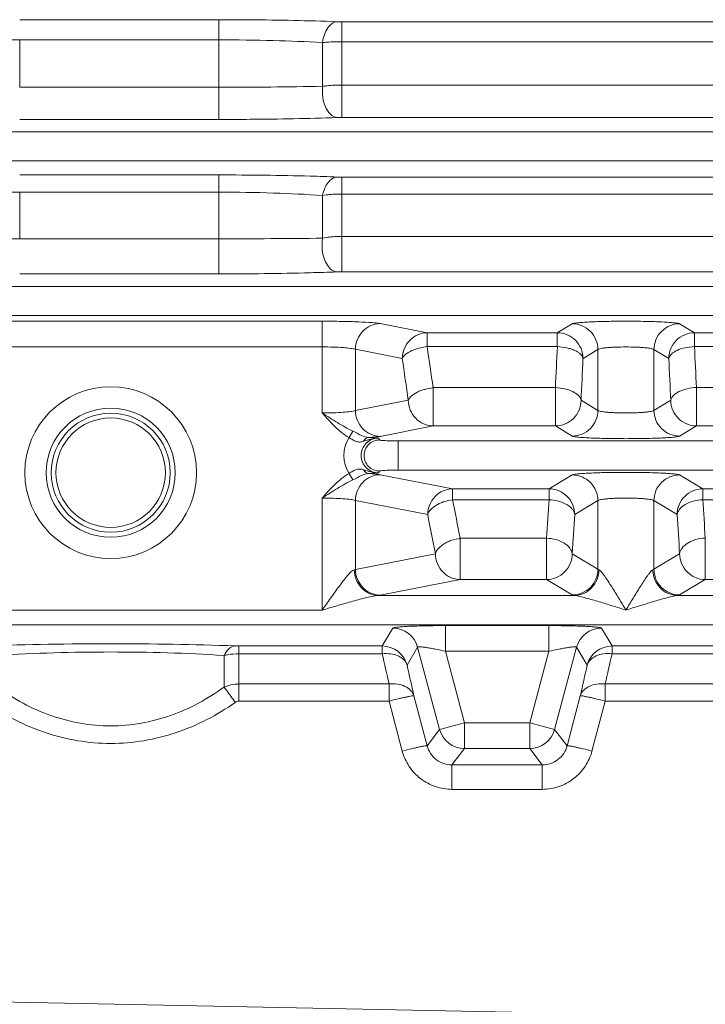
# Model space of a CAD drawing. Units: millimetres. Extents: x -265 to 3228, y 2257 to 4726.
# Drawn here: x 1114 to 1154, y 3520 to 3577 of the extents above; entities that cross this region are included whole.
import ezdxf

# ---------------------------------------------------------------- set-up
doc = ezdxf.new("R2010")
doc.units = ezdxf.units.MM
doc.layers.add('标注层', color=7, linetype='Continuous', lineweight=25)
doc.layers.add('粗实线', color=7, linetype='Continuous', lineweight=20)
doc.styles.get("Standard").update_dxf_attribs({"font": 'gbenor.shx', "bigfont": 'gbcbig.shx'})
doc.dimstyles.get("Standard").update_dxf_attribs({"dimscale": 10, "dimtxt": 2.5, "dimasz": 2, "dimexe": 1.5, "dimexo": 0.5, "dimtad": 1, "dimdsep": 46, "dimtxsty": 'Standard', "dimcen": 0.09, "dimadec": 0, "dimazin": 0, "dimtp": 0.01, "dimtm": 0.01, "dimtfac": 1, "dimtofl": 0, "dimtmove": 0, "dimatfit": 3, "dimfxl": 1, "dimtolj": 1, "dimlwd": 25, "dimlwe": 25, "dimarcsym": 0})

# ---------------------------------------------------------------- blocks, each defined once
blk = doc.blocks.new('*D25')
at = {"layer": 'Defpoints', "color": 0, "transparency": 16777216}
for p in [(890.64, 3573.067), (1247.77, 3429.795), (1247.77, 3346.906)]:
    blk.add_point(p, dxfattribs=at)
at = {"layer": '标注层', "color": 0, "lineweight": 25, "transparency": 16777216}
for p, q in [((890.64, 3568.067), (890.64, 3331.906)), ((1247.77, 3424.795), (1247.77, 3331.906)), ((910.64, 3346.906), (1227.77, 3346.906))]:
    blk.add_line(p, q, dxfattribs=at)
at = {"layer": '标注层', "color": 0, "transparency": 16777216}
for points in [[(910.64, 3350.239), (910.64, 3343.573), (890.64, 3346.906)], [(1227.77, 3350.239), (1227.77, 3343.573), (1247.77, 3346.906)]]:
    blk.add_solid(points, dxfattribs=at)
at = {"layer": '标注层', "color": 0, "transparency": 16777216, "insert": (1069.205, 3365.656), "char_height": 25, "attachment_point": 5}
blk.add_mtext('\\A1;357', dxfattribs=at)

msp = doc.modelspace()

# ---------------------------------------------------------------- linework, layer by layer
at = {"layer": '粗实线', "color": 7, "linetype": 'Continuous'}
for p, q in [((1114.23, 3577.194), (1125.83, 3577.194)), ((1125.83, 3576.02), (1125.83, 3577.194)), ((1132.708, 3577.079), (1132.989, 3577.075)), ((1132.99, 3573.388), (1132.989, 3577.075)), ((1132.989, 3577.075), (1216.07, 3577.075)), ((1114.231, 3576.02), (1114.23, 3573.262)), ((1114.231, 3576.02), (1125.828, 3576.02)), ((1125.828, 3576.02), (1125.829, 3573.262)), ((1132.989, 3575.912), (1216.07, 3575.912)), ((1131.866, 3573.317), (1131.866, 3575.859)), ((1114.23, 3573.262), (1125.829, 3573.262)), ((1125.83, 3571.387), (1125.83, 3573.262)), ((1132.989, 3571.504), (1132.989, 3573.388)), ((1132.99, 3573.388), (1216.07, 3573.388)), ((1114.23, 3571.387), (1125.83, 3571.387)), ((1132.708, 3571.5), (1132.989, 3571.504)), ((1132.989, 3571.504), (1216.07, 3571.504)), ((1100.261, 3570.669), (1248.799, 3570.669)), ((1100.261, 3568.972), (1248.799, 3568.972)), ((1125.83, 3568.155), (1114.23, 3568.155)), ((1125.83, 3568.155), (1125.83, 3567.152)), ((1132.989, 3568.03), (1132.708, 3568.035)), ((1132.989, 3568.03), (1132.989, 3562.515)), ((1216.07, 3568.03), (1132.989, 3568.03)), ((1114.23, 3567.152), (1114.231, 3564.439)), ((1125.829, 3567.152), (1114.23, 3567.152)), ((1125.829, 3567.152), (1125.828, 3564.439)), ((1131.866, 3564.472), (1131.866, 3566.96)), ((1216.07, 3567.044), (1132.989, 3567.044)), ((1216.07, 3564.574), (1132.989, 3564.574)), ((1125.828, 3564.439), (1114.231, 3564.439)), ((1125.83, 3564.439), (1125.83, 3562.394)), ((1125.83, 3562.394), (1114.23, 3562.394)), ((1132.989, 3562.515), (1132.708, 3562.511)), ((1216.07, 3562.515), (1132.989, 3562.515)), ((1248.726, 3561.669), (1100.334, 3561.669)), ((1248.726, 3559.972), (1100.334, 3559.972)), ((1107.214, 3559.639), (1131.845, 3559.639)), ((1131.845, 3554.299), (1131.845, 3559.639)), ((1135.226, 3559.503), (1137.957, 3558.969)), ((1146.405, 3559.489), (1145.536, 3558.969)), ((1153.523, 3558.969), (1152.655, 3559.489)), ((1137.957, 3558.969), (1145.536, 3558.969)), ((1137.957, 3558.969), (1137.957, 3558.159)), ((1145.536, 3558.159), (1145.536, 3558.969)), ((1153.523, 3558.969), (1193.536, 3558.969)), ((1153.523, 3558.969), (1153.523, 3558.159)), ((1137.957, 3558.159), (1145.536, 3558.159)), ((1153.523, 3558.159), (1193.536, 3558.159)), ((1107.214, 3558.141), (1131.845, 3558.141)), ((1133.777, 3558.005), (1136.508, 3557.471)), ((1133.777, 3554.435), (1133.777, 3558.005)), ((1147.899, 3557.991), (1147.031, 3557.471)), ((1147.899, 3554.449), (1147.899, 3557.991)), ((1152.029, 3557.471), (1151.16, 3557.991)), ((1151.16, 3554.449), (1151.16, 3557.991)), ((1145.421, 3555.774), (1138.309, 3555.774)), ((1138.309, 3555.774), (1138.309, 3553.54)), ((1145.422, 3553.54), (1145.422, 3555.774)), ((1193.421, 3555.774), (1153.638, 3555.774)), ((1153.638, 3555.774), (1153.638, 3553.54)), ((1136.86, 3555.038), (1133.777, 3554.435)), ((1146.916, 3555.038), (1147.899, 3554.449)), ((1151.16, 3554.449), (1152.143, 3555.038)), ((1133.407, 3552.864), (1133.632, 3553.236)), ((1138.309, 3553.54), (1135.226, 3552.937)), ((1145.422, 3553.54), (1138.309, 3553.54)), ((1145.422, 3553.54), (1146.405, 3552.951)), ((1152.655, 3552.951), (1153.638, 3553.54)), ((1193.422, 3553.54), (1153.638, 3553.54)), ((1135.186, 3552.725), (1135.119, 3552.826)), ((1212.782, 3552.669), (1136.277, 3552.669)), ((1136.277, 3552.669), (1136.277, 3550.972)), ((1133.407, 3550.777), (1133.632, 3550.405)), ((1135.186, 3550.917), (1135.119, 3550.815)), ((1135.226, 3550.704), (1139.436, 3549.881)), ((1212.782, 3550.972), (1136.277, 3550.972)), ((1146.405, 3550.69), (1145.054, 3549.881)), ((1154.006, 3549.881), (1152.655, 3550.69)), ((1139.436, 3549.881), (1145.054, 3549.881)), ((1139.436, 3549.881), (1139.436, 3549.248)), ((1145.054, 3549.248), (1145.054, 3549.881)), ((1154.006, 3549.881), (1193.054, 3549.881)), ((1154.006, 3549.881), (1154.006, 3549.248)), ((1131.845, 3542.821), (1131.845, 3549.342)), ((1133.777, 3549.206), (1137.987, 3548.383)), ((1133.777, 3545.187), (1133.777, 3549.206)), ((1139.436, 3549.248), (1145.054, 3549.248)), ((1147.899, 3549.192), (1146.548, 3548.383)), ((1147.899, 3545.201), (1147.899, 3549.192)), ((1152.511, 3548.383), (1151.16, 3549.192)), ((1151.16, 3545.201), (1151.16, 3549.192)), ((1154.006, 3549.248), (1193.054, 3549.248)), ((1144.907, 3547.007), (1139.885, 3547.007)), ((1139.885, 3547.007), (1139.885, 3544.6)), ((1144.907, 3544.6), (1144.907, 3547.007)), ((1154.152, 3547.007), (1154.152, 3544.6)), ((1138.436, 3546.098), (1133.777, 3545.187)), ((1146.401, 3546.098), (1147.899, 3545.201)), ((1151.16, 3545.201), (1152.658, 3546.098)), ((1133.777, 3545.187), (1133.708, 3545.167)), ((1139.885, 3544.6), (1135.226, 3543.689)), ((1144.907, 3544.6), (1139.885, 3544.6)), ((1144.907, 3544.6), (1146.405, 3543.703)), ((1152.655, 3543.703), (1154.152, 3544.6)), ((1192.907, 3544.6), (1154.152, 3544.6)), ((1135.226, 3543.689), (1135.105, 3543.669)), ((1146.528, 3543.669), (1135.105, 3543.669)), ((1194.528, 3543.669), (1152.532, 3543.669)), ((1107.214, 3542.821), (1131.845, 3542.821)), ((1100.851, 3541.972), (1248.208, 3541.972)), ((1135.953, 3541.768), (1135.337, 3540.732)), ((1145.043, 3541.918), (1139.016, 3541.918)), ((1139.016, 3541.918), (1139.016, 3540.42)), ((1145.043, 3541.918), (1145.043, 3540.42)), ((1148.722, 3540.732), (1148.106, 3541.768)), ((1126.997, 3540.732), (1135.337, 3540.732)), ((1126.997, 3540.732), (1126.997, 3537.519)), ((1135.337, 3540.277), (1135.337, 3540.732)), ((1137.401, 3540.658), (1136.785, 3539.622)), ((1138.684, 3535.869), (1137.401, 3540.658)), ((1145.043, 3540.42), (1139.016, 3540.42)), ((1140.131, 3536.257), (1139.016, 3540.42)), ((1145.043, 3540.42), (1143.928, 3536.257)), ((1146.659, 3540.658), (1145.375, 3535.869)), ((1147.274, 3539.622), (1146.659, 3540.658)), ((1148.722, 3540.732), (1170.937, 3540.732)), ((1148.722, 3540.732), (1148.722, 3540.277)), ((1126.131, 3538.34), (1126.131, 3540.178)), ((1126.997, 3540.277), (1135.337, 3540.277)), ((1148.722, 3540.277), (1170.937, 3540.277)), ((1135.737, 3538.518), (1126.997, 3538.518)), ((1135.737, 3538.518), (1135.737, 3537.519)), ((1170.937, 3538.518), (1148.322, 3538.518)), ((1148.322, 3537.519), (1148.322, 3538.518)), ((1135.737, 3537.519), (1126.997, 3537.519)), ((1135.737, 3537.519), (1136.509, 3534.611)), ((1137.184, 3537.828), (1137.957, 3534.921)), ((1146.103, 3534.921), (1146.875, 3537.828)), ((1147.55, 3534.611), (1148.322, 3537.519)), ((1170.937, 3537.519), (1148.322, 3537.519)), ((1138.684, 3535.869), (1137.957, 3534.921)), ((1140.131, 3536.257), (1138.684, 3535.869)), ((1143.928, 3536.257), (1140.131, 3536.257)), ((1140.131, 3534.758), (1140.131, 3536.257)), ((1145.375, 3535.869), (1143.928, 3536.257)), ((1143.928, 3536.257), (1143.928, 3534.758)), ((1145.375, 3535.869), (1146.103, 3534.921)), ((1140.131, 3534.758), (1139.4, 3533.805)), ((1143.928, 3534.758), (1140.131, 3534.758)), ((1143.928, 3534.758), (1144.659, 3533.805)), ((1139.4, 3533.805), (1144.659, 3533.805)), ((1139.4, 3532.385), (1139.4, 3533.805)), ((1144.659, 3532.385), (1144.659, 3533.805)), ((1139.4, 3532.385), (1144.659, 3532.385)), ((1075.936, 3520.755), (1246.05, 3517.349))]:
    msp.add_line(p, q, dxfattribs=at)
for radius in [5, 3.759, 3.466, 3.186]:
    msp.add_circle((1119.53, 3550.821), radius, dxfattribs=at)
for centre, radius, start, end in [((1125.899, 3899.31), 326.048, 269.98774, 271.04867), ((1114.171, 4109.699), 545.259, 269.3718, 270.00629), ((1126.007, 4087.741), 523.302, 269.98041, 270.64153), ((1326.501, 3584.741), 190.409, 188.02496, 188.75045), ((586.061, 3583.902), 560.068, 357.12117, 357.36546), ((1716.488, 3584.07), 563.561, 182.6353, 182.87807), ((1337.414, 3585.25), 202.817, 187.87245, 188.56679), ((539.352, 3584.918), 608.298, 357.184438, 357.413816), ((1752.204, 3584.564), 600.786, 182.58475, 182.816996), ((1135.113, 3551.822), 2, 148.57077, 211.4729), ((1290.919, 3578.474), 154.277, 190.91992, 191.76855), ((695.69, 3577.56), 450.255, 356.10912, 356.39482), ((1601.676, 3577.449), 448.558, 183.60464, 183.89142), ((1292.889, 3577.655), 157.643, 190.70127, 191.54762), ((680.178, 3577.182), 467.259, 356.18565, 356.4664), ((1612.814, 3576.792), 461.178, 183.53175, 183.8162), ((1135.951, 3540.266), 1.502, 15.11631, 89.91499), ((1148.108, 3540.266), 1.502, 90.08502, 164.88368), ((1126.99, 3546.515), 5.783, 267.92589, 270.07063), ((1135.335, 3539.23), 1.502, 15.12835, 89.90295), ((1148.725, 3539.23), 1.502, 90.09705, 164.87165), ((520.389, 3399.665), 630.82, 12.715847, 12.879669), ((1754.428, 3401.764), 621.342, 167.11906, 167.285381), ((499.395, 3396.712), 653.215, 12.476154, 12.637348), ((1774.13, 3399.059), 642.421, 167.361297, 167.525199), ((1140.134, 3536.26), 1.502, 195.09454, 269.90546), ((1143.925, 3536.26), 1.502, 270.09449, 344.90551)]:
    msp.add_arc(centre, radius, start, end, dxfattribs=at)
for points, knots in [([(1125.83, 3577.194), (1126.438, 3577.194), (1128.732, 3577.185), (1131.025, 3577.141), (1132.708, 3577.079)], [0, 0, 0, 0, 0.265451, 1, 1, 1, 1]), ([(1131.866, 3575.859), (1131.887, 3576.018), (1131.956, 3576.318), (1132.141, 3576.706), (1132.391, 3576.983), (1132.608, 3577.072), (1132.708, 3577.079)], [0, 0, 0, 0, 0.305109, 0.578655, 0.808203, 1, 1, 1, 1]), ([(1108.193, 3575.859), (1109.148, 3575.916), (1111.16, 3575.995), (1113.174, 3576.02), (1114.231, 3576.02)], [0, 0, 0, 0, 0.475066, 1, 1, 1, 1]), ([(1125.828, 3576.02), (1126.885, 3576.02), (1128.899, 3575.995), (1130.911, 3575.916), (1131.866, 3575.859)], [0, 0, 0, 0, 0.524934, 1, 1, 1, 1]), ([(1131.866, 3575.859), (1131.952, 3575.868), (1132.326, 3575.901), (1132.701, 3575.912), (1132.989, 3575.912)], [0, 0, 0, 0, 0.230389, 1, 1, 1, 1]), ([(1132.708, 3571.5), (1132.576, 3571.51), (1132.372, 3571.619), (1132.177, 3571.851), (1131.992, 3572.179), (1131.856, 3572.678), (1131.845, 3573.102), (1131.866, 3573.317)], [0, 0, 0, 0, 0.183355, 0.294418, 0.419192, 0.701026, 1, 1, 1, 1]), ([(1131.866, 3573.317), (1131.952, 3573.329), (1132.325, 3573.372), (1132.701, 3573.388), (1132.99, 3573.388)], [0, 0, 0, 0, 0.230894, 1, 1, 1, 1]), ([(1125.83, 3571.387), (1126.437, 3571.387), (1128.731, 3571.396), (1131.024, 3571.439), (1132.708, 3571.5)], [0, 0, 0, 0, 0.265013, 1, 1, 1, 1]), ([(1132.708, 3568.035), (1132.188, 3568.055), (1129.896, 3568.129), (1127.602, 3568.155), (1125.83, 3568.155)], [0, 0, 0, 0, 0.227121, 1, 1, 1, 1]), ([(1132.708, 3568.035), (1132.613, 3568.029), (1132.41, 3567.954), (1132.164, 3567.714), (1131.974, 3567.371), (1131.895, 3567.104), (1131.866, 3566.96)], [0, 0, 0, 0, 0.197592, 0.427754, 0.697947, 1, 1, 1, 1]), ([(1114.23, 3567.152), (1113.169, 3567.152), (1111.155, 3567.123), (1109.143, 3567.028), (1108.193, 3566.96)], [0, 0, 0, 0, 0.527247, 1, 1, 1, 1]), ([(1131.866, 3566.96), (1130.917, 3567.028), (1128.904, 3567.123), (1126.891, 3567.152), (1125.829, 3567.152)], [0, 0, 0, 0, 0.472747, 1, 1, 1, 1]), ([(1132.989, 3567.044), (1132.89, 3567.044), (1132.515, 3567.037), (1132.139, 3567.005), (1131.866, 3566.96)], [0, 0, 0, 0, 0.263719, 1, 1, 1, 1]), ([(1131.866, 3564.472), (1131.848, 3564.361), (1131.827, 3564.133), (1131.844, 3563.737), (1131.934, 3563.311), (1132.121, 3562.904), (1132.378, 3562.612), (1132.604, 3562.518), (1132.708, 3562.511)], [0, 0, 0, 0, 0.145236, 0.293595, 0.508653, 0.701809, 0.864483, 1, 1, 1, 1]), ([(1132.989, 3564.574), (1132.89, 3564.574), (1132.514, 3564.566), (1132.138, 3564.527), (1131.866, 3564.472)], [0, 0, 0, 0, 0.263276, 1, 1, 1, 1]), ([(1132.708, 3562.511), (1132.186, 3562.491), (1129.894, 3562.419), (1127.6, 3562.394), (1125.83, 3562.394)], [0, 0, 0, 0, 0.228049, 1, 1, 1, 1]), ([(1131.845, 3559.639), (1132.22, 3559.639), (1132.931, 3559.633), (1133.902, 3559.608), (1134.653, 3559.567), (1135.071, 3559.533), (1135.226, 3559.503)], [0, 0, 0, 0, 0.332484, 0.629675, 0.860173, 1, 1, 1, 1]), ([(1133.777, 3558.005), (1133.779, 3558.198), (1133.858, 3558.587), (1134.18, 3559.081), (1134.658, 3559.417), (1135.038, 3559.5), (1135.226, 3559.503)], [0, 0, 0, 0, 0.253341, 0.505363, 0.75426, 1, 1, 1, 1]), ([(1152.655, 3559.489), (1152.643, 3559.496), (1152.608, 3559.507), (1152.505, 3559.529), (1152.312, 3559.552), (1152.011, 3559.577), (1151.626, 3559.598), (1151.168, 3559.616), (1150.461, 3559.634), (1149.53, 3559.642), (1148.598, 3559.634), (1147.891, 3559.616), (1147.434, 3559.598), (1147.048, 3559.577), (1146.748, 3559.552), (1146.555, 3559.529), (1146.451, 3559.507), (1146.416, 3559.496), (1146.405, 3559.489)], [0, 0, 0, 0, 0.006628, 0.017295, 0.050691, 0.099342, 0.161659, 0.235546, 0.318492, 0.500002, 0.681511, 0.764457, 0.838344, 0.900661, 0.949311, 0.982706, 0.993372, 1, 1, 1, 1]), ([(1146.405, 3559.489), (1146.599, 3559.488), (1146.991, 3559.408), (1147.486, 3559.075), (1147.819, 3558.578), (1147.898, 3558.185), (1147.899, 3557.991)], [0, 0, 0, 0, 0.249566, 0.499603, 0.749872, 1, 1, 1, 1]), ([(1152.655, 3559.489), (1152.461, 3559.488), (1152.069, 3559.408), (1151.573, 3559.075), (1151.24, 3558.578), (1151.161, 3558.185), (1151.16, 3557.991)], [0, 0, 0, 0, 0.249566, 0.499603, 0.749872, 1, 1, 1, 1]), ([(1136.508, 3557.471), (1136.511, 3557.664), (1136.59, 3558.053), (1136.911, 3558.547), (1137.389, 3558.883), (1137.769, 3558.966), (1137.957, 3558.969)], [0, 0, 0, 0, 0.253341, 0.505363, 0.75426, 1, 1, 1, 1]), ([(1145.536, 3558.969), (1145.73, 3558.968), (1146.122, 3558.888), (1146.618, 3558.554), (1146.951, 3558.058), (1147.03, 3557.665), (1147.031, 3557.471)], [0, 0, 0, 0, 0.249566, 0.499603, 0.749872, 1, 1, 1, 1]), ([(1152.029, 3557.471), (1152.03, 3557.665), (1152.109, 3558.058), (1152.441, 3558.554), (1152.937, 3558.888), (1153.329, 3558.968), (1153.523, 3558.969)], [0, 0, 0, 0, 0.250117, 0.500388, 0.750431, 1, 1, 1, 1]), ([(1137.957, 3558.159), (1137.793, 3558.133), (1137.551, 3558.092), (1137.243, 3558.002), (1137.037, 3557.915), (1136.857, 3557.816), (1136.665, 3557.689), (1136.546, 3557.565), (1136.508, 3557.471)], [0, 0, 0, 0, 0.300428, 0.4446, 0.580458, 0.705299, 0.816123, 1, 1, 1, 1]), ([(1147.031, 3557.471), (1147.024, 3557.519), (1146.991, 3557.616), (1146.883, 3557.738), (1146.734, 3557.845), (1146.549, 3557.947), (1146.328, 3558.033), (1145.988, 3558.115), (1145.719, 3558.141), (1145.536, 3558.159)], [0, 0, 0, 0, 0.083854, 0.172148, 0.276247, 0.398461, 0.535384, 0.683852, 1, 1, 1, 1]), ([(1153.523, 3558.159), (1153.34, 3558.152), (1152.991, 3558.111), (1152.529, 3557.969), (1152.185, 3557.769), (1152.045, 3557.566), (1152.029, 3557.471)], [0, 0, 0, 0, 0.317521, 0.603855, 0.832351, 1, 1, 1, 1]), ([(1131.845, 3558.141), (1132.06, 3558.141), (1132.466, 3558.135), (1133.022, 3558.11), (1133.451, 3558.069), (1133.69, 3558.034), (1133.777, 3558.005)], [0, 0, 0, 0, 0.331889, 0.628536, 0.858914, 1, 1, 1, 1]), ([(1151.16, 3557.991), (1151.147, 3558.006), (1151.09, 3558.028), (1150.984, 3558.054), (1150.825, 3558.078), (1150.625, 3558.1), (1150.386, 3558.118), (1150.017, 3558.136), (1149.53, 3558.144), (1149.043, 3558.136), (1148.674, 3558.118), (1148.435, 3558.1), (1148.234, 3558.078), (1148.076, 3558.054), (1147.97, 3558.028), (1147.912, 3558.006), (1147.899, 3557.991)], [0, 0, 0, 0, 0.018758, 0.052644, 0.101327, 0.16342, 0.236939, 0.319446, 0.500002, 0.680558, 0.763064, 0.836582, 0.898675, 0.947358, 0.981243, 1, 1, 1, 1]), ([(1136.86, 3555.038), (1136.896, 3555.137), (1137.013, 3555.271), (1137.206, 3555.408), (1137.386, 3555.515), (1137.592, 3555.608), (1137.903, 3555.698), (1138.147, 3555.736), (1138.309, 3555.774)], [0, 0, 0, 0, 0.188202, 0.299926, 0.42503, 0.56023, 0.703114, 1, 1, 1, 1]), ([(1145.422, 3555.774), (1145.605, 3555.767), (1145.959, 3555.72), (1146.497, 3555.551), (1146.881, 3555.266), (1146.916, 3555.038)], [0, 0, 0, 0, 0.316383, 0.603203, 1, 1, 1, 1]), ([(1152.143, 3555.038), (1152.184, 3555.265), (1152.483, 3555.492), (1152.846, 3555.635), (1153.182, 3555.741), (1153.455, 3555.784), (1153.638, 3555.774)], [0, 0, 0, 0, 0.395942, 0.533708, 0.684271, 1, 1, 1, 1]), ([(1138.309, 3553.54), (1138.121, 3553.543), (1137.741, 3553.626), (1137.263, 3553.962), (1136.941, 3554.456), (1136.862, 3554.845), (1136.86, 3555.038)], [0, 0, 0, 0, 0.245594, 0.494384, 0.746555, 1, 1, 1, 1]), ([(1146.916, 3555.038), (1146.915, 3554.844), (1146.836, 3554.451), (1146.504, 3553.955), (1146.008, 3553.621), (1145.616, 3553.541), (1145.422, 3553.54)], [0, 0, 0, 0, 0.249853, 0.500029, 0.750163, 1, 1, 1, 1]), ([(1153.638, 3553.54), (1153.444, 3553.541), (1153.052, 3553.621), (1152.556, 3553.954), (1152.223, 3554.451), (1152.144, 3554.844), (1152.143, 3555.038)], [0, 0, 0, 0, 0.249566, 0.499603, 0.749872, 1, 1, 1, 1]), ([(1133.777, 3554.435), (1133.69, 3554.406), (1133.451, 3554.37), (1133.022, 3554.33), (1132.466, 3554.305), (1132.06, 3554.299), (1131.845, 3554.299)], [0, 0, 0, 0, 0.141093, 0.371476, 0.66808, 1, 1, 1, 1]), ([(1133.632, 3553.236), (1133.32, 3553.383), (1132.721, 3553.736), (1132.137, 3554.109), (1131.845, 3554.299)], [0, 0, 0, 0, 0.497214, 1, 1, 1, 1]), ([(1133.407, 3552.864), (1133.255, 3552.956), (1132.673, 3553.366), (1132.192, 3553.896), (1131.845, 3554.299)], [0, 0, 0, 0, 0.250211, 1, 1, 1, 1]), ([(1133.777, 3554.435), (1133.779, 3554.242), (1133.858, 3553.853), (1134.18, 3553.359), (1134.658, 3553.023), (1135.038, 3552.94), (1135.226, 3552.937)], [0, 0, 0, 0, 0.253341, 0.505363, 0.75426, 1, 1, 1, 1]), ([(1146.405, 3552.951), (1146.599, 3552.952), (1146.991, 3553.032), (1147.486, 3553.365), (1147.819, 3553.862), (1147.898, 3554.255), (1147.899, 3554.449)], [0, 0, 0, 0, 0.249566, 0.499603, 0.749872, 1, 1, 1, 1]), ([(1147.899, 3554.449), (1147.912, 3554.434), (1147.97, 3554.412), (1148.076, 3554.386), (1148.234, 3554.362), (1148.435, 3554.34), (1148.674, 3554.322), (1149.043, 3554.304), (1149.53, 3554.296), (1150.017, 3554.304), (1150.386, 3554.322), (1150.625, 3554.34), (1150.825, 3554.362), (1150.984, 3554.386), (1151.09, 3554.412), (1151.147, 3554.434), (1151.16, 3554.449)], [0, 0, 0, 0, 0.018762, 0.052652, 0.101339, 0.163433, 0.236952, 0.319458, 0.500013, 0.680566, 0.76307, 0.836587, 0.898678, 0.94736, 0.981244, 1, 1, 1, 1]), ([(1152.655, 3552.951), (1152.461, 3552.952), (1152.069, 3553.032), (1151.573, 3553.365), (1151.24, 3553.862), (1151.161, 3554.255), (1151.16, 3554.449)], [0, 0, 0, 0, 0.249566, 0.499603, 0.749872, 1, 1, 1, 1]), ([(1134.548, 3552.868), (1134.403, 3552.877), (1134.085, 3552.997), (1133.799, 3553.158), (1133.632, 3553.236)], [0, 0, 0, 0, 0.440527, 1, 1, 1, 1]), ([(1134.257, 3552.65), (1134.191, 3552.627), (1134.051, 3552.592), (1133.828, 3552.628), (1133.616, 3552.732), (1133.479, 3552.821), (1133.407, 3552.864)], [0, 0, 0, 0, 0.229612, 0.463537, 0.722799, 1, 1, 1, 1]), ([(1135.119, 3550.815), (1134.988, 3550.815), (1134.723, 3550.867), (1134.387, 3551.09), (1134.162, 3551.425), (1134.083, 3551.821), (1134.162, 3552.216), (1134.387, 3552.551), (1134.723, 3552.774), (1134.988, 3552.826), (1135.119, 3552.826)], [0, 0, 0, 0, 0.124946, 0.249912, 0.374932, 0.499966, 0.625, 0.750017, 0.875009, 1, 1, 1, 1]), ([(1134.257, 3552.65), (1134.288, 3552.71), (1134.366, 3552.814), (1134.49, 3552.865), (1134.548, 3552.868)], [0, 0, 0, 0, 0.536537, 1, 1, 1, 1]), ([(1135.119, 3552.826), (1134.97, 3552.83), (1134.674, 3552.794), (1134.395, 3552.697), (1134.257, 3552.65)], [0, 0, 0, 0, 0.503431, 1, 1, 1, 1]), ([(1135.186, 3552.725), (1135.069, 3552.724), (1134.832, 3552.677), (1134.532, 3552.476), (1134.332, 3552.175), (1134.261, 3551.821), (1134.332, 3551.466), (1134.532, 3551.165), (1134.832, 3550.964), (1135.069, 3550.917), (1135.186, 3550.917)], [0, 0, 0, 0, 0.12493, 0.24998, 0.374969, 0.5, 0.625031, 0.75002, 0.87507, 1, 1, 1, 1]), ([(1135.226, 3552.937), (1135.137, 3552.92), (1134.911, 3552.894), (1134.685, 3552.877), (1134.548, 3552.868)], [0, 0, 0, 0, 0.397289, 1, 1, 1, 1]), ([(1135.119, 3552.826), (1135.076, 3552.83), (1134.887, 3552.847), (1134.696, 3552.86), (1134.548, 3552.868)], [0, 0, 0, 0, 0.222275, 1, 1, 1, 1]), ([(1136.277, 3552.669), (1136.141, 3552.669), (1135.943, 3552.671), (1135.69, 3552.678), (1135.528, 3552.684), (1135.395, 3552.693), (1135.29, 3552.7), (1135.229, 3552.712), (1135.192, 3552.716), (1135.186, 3552.725)], [0, 0, 0, 0, 0.373605, 0.543133, 0.692807, 0.817233, 0.911755, 0.973168, 1, 1, 1, 1]), ([(1146.405, 3552.951), (1146.416, 3552.944), (1146.451, 3552.933), (1146.555, 3552.911), (1146.748, 3552.888), (1147.048, 3552.863), (1147.434, 3552.842), (1147.891, 3552.824), (1148.598, 3552.806), (1149.53, 3552.798), (1150.461, 3552.806), (1151.168, 3552.824), (1151.626, 3552.842), (1152.011, 3552.863), (1152.312, 3552.888), (1152.505, 3552.911), (1152.608, 3552.933), (1152.643, 3552.944), (1152.655, 3552.951)], [0, 0, 0, 0, 0.006629, 0.017299, 0.050699, 0.099353, 0.161671, 0.235559, 0.318505, 0.500013, 0.68152, 0.764464, 0.838349, 0.900664, 0.949313, 0.982707, 0.993372, 1, 1, 1, 1]), ([(1131.845, 3549.342), (1132.078, 3549.61), (1132.548, 3550.142), (1133.104, 3550.594), (1133.407, 3550.777)], [0, 0, 0, 0, 0.500267, 1, 1, 1, 1]), ([(1133.408, 3550.777), (1133.48, 3550.821), (1133.617, 3550.909), (1133.829, 3551.013), (1134.051, 3551.049), (1134.191, 3551.014), (1134.257, 3550.992)], [0, 0, 0, 0, 0.277248, 0.53657, 0.770494, 1, 1, 1, 1]), ([(1133.632, 3550.405), (1133.799, 3550.484), (1134.085, 3550.645), (1134.404, 3550.765), (1134.549, 3550.773)], [0, 0, 0, 0, 0.55977, 1, 1, 1, 1]), ([(1133.777, 3549.206), (1133.779, 3549.399), (1133.858, 3549.788), (1134.18, 3550.282), (1134.658, 3550.618), (1135.038, 3550.701), (1135.226, 3550.704)], [0, 0, 0, 0, 0.253341, 0.505363, 0.75426, 1, 1, 1, 1]), ([(1134.257, 3550.992), (1134.288, 3550.932), (1134.366, 3550.828), (1134.49, 3550.776), (1134.548, 3550.773)], [0, 0, 0, 0, 0.536527, 1, 1, 1, 1]), ([(1134.257, 3550.992), (1134.395, 3550.944), (1134.672, 3550.848), (1134.968, 3550.811), (1135.116, 3550.815)], [0, 0, 0, 0, 0.496622, 1, 1, 1, 1]), ([(1134.549, 3550.773), (1134.603, 3550.776), (1134.793, 3550.787), (1134.983, 3550.803), (1135.119, 3550.815)], [0, 0, 0, 0, 0.284343, 1, 1, 1, 1]), ([(1134.549, 3550.773), (1134.685, 3550.764), (1134.911, 3550.747), (1135.137, 3550.721), (1135.226, 3550.704)], [0, 0, 0, 0, 0.601941, 1, 1, 1, 1]), ([(1136.277, 3550.972), (1136.141, 3550.972), (1135.943, 3550.97), (1135.69, 3550.963), (1135.528, 3550.957), (1135.395, 3550.948), (1135.29, 3550.941), (1135.229, 3550.929), (1135.192, 3550.925), (1135.186, 3550.917)], [0, 0, 0, 0, 0.373599, 0.543138, 0.692813, 0.817234, 0.911755, 0.973167, 1, 1, 1, 1]), ([(1152.655, 3550.69), (1152.643, 3550.697), (1152.608, 3550.708), (1152.505, 3550.73), (1152.312, 3550.753), (1152.011, 3550.778), (1151.626, 3550.799), (1151.168, 3550.817), (1150.461, 3550.835), (1149.53, 3550.843), (1148.598, 3550.835), (1147.891, 3550.817), (1147.434, 3550.799), (1147.048, 3550.778), (1146.748, 3550.753), (1146.555, 3550.73), (1146.451, 3550.708), (1146.416, 3550.697), (1146.405, 3550.69)], [0, 0, 0, 0, 0.006628, 0.017295, 0.050691, 0.099342, 0.161659, 0.235546, 0.318492, 0.500002, 0.681511, 0.764457, 0.838344, 0.900661, 0.949311, 0.982706, 0.993372, 1, 1, 1, 1]), ([(1146.405, 3550.69), (1146.599, 3550.689), (1146.991, 3550.61), (1147.486, 3550.276), (1147.819, 3549.779), (1147.898, 3549.386), (1147.899, 3549.192)], [0, 0, 0, 0, 0.249566, 0.499603, 0.749872, 1, 1, 1, 1]), ([(1152.655, 3550.69), (1152.461, 3550.689), (1152.069, 3550.61), (1151.573, 3550.276), (1151.24, 3549.779), (1151.161, 3549.386), (1151.16, 3549.192)], [0, 0, 0, 0, 0.249566, 0.499603, 0.749872, 1, 1, 1, 1]), ([(1131.845, 3549.342), (1132.138, 3549.531), (1132.72, 3549.907), (1133.32, 3550.258), (1133.632, 3550.405)], [0, 0, 0, 0, 0.50285, 1, 1, 1, 1]), ([(1137.987, 3548.383), (1137.989, 3548.576), (1138.068, 3548.965), (1138.39, 3549.459), (1138.867, 3549.795), (1139.248, 3549.878), (1139.436, 3549.881)], [0, 0, 0, 0, 0.253341, 0.505363, 0.75426, 1, 1, 1, 1]), ([(1145.054, 3549.881), (1145.248, 3549.88), (1145.64, 3549.8), (1146.135, 3549.466), (1146.468, 3548.97), (1146.547, 3548.577), (1146.548, 3548.383)], [0, 0, 0, 0, 0.249566, 0.499603, 0.749872, 1, 1, 1, 1]), ([(1152.511, 3548.383), (1152.512, 3548.577), (1152.591, 3548.97), (1152.924, 3549.466), (1153.42, 3549.8), (1153.812, 3549.88), (1154.006, 3549.881)], [0, 0, 0, 0, 0.250115, 0.500387, 0.750431, 1, 1, 1, 1]), ([(1131.845, 3549.342), (1132.06, 3549.342), (1132.466, 3549.336), (1133.022, 3549.311), (1133.451, 3549.271), (1133.69, 3549.236), (1133.777, 3549.206)], [0, 0, 0, 0, 0.331889, 0.628536, 0.858914, 1, 1, 1, 1]), ([(1139.436, 3549.248), (1139.27, 3549.219), (1139.023, 3549.168), (1138.714, 3549.053), (1138.507, 3548.944), (1138.326, 3548.82), (1138.131, 3548.653), (1138.02, 3548.495), (1137.987, 3548.383)], [0, 0, 0, 0, 0.287513, 0.427388, 0.561026, 0.686137, 0.800099, 1, 1, 1, 1]), ([(1146.548, 3548.383), (1146.542, 3548.441), (1146.511, 3548.559), (1146.406, 3548.715), (1146.257, 3548.853), (1146, 3549.032), (1145.591, 3549.187), (1145.237, 3549.23), (1145.054, 3549.248)], [0, 0, 0, 0, 0.095771, 0.192932, 0.301474, 0.424098, 0.700029, 1, 1, 1, 1]), ([(1151.16, 3549.192), (1151.147, 3549.207), (1151.09, 3549.229), (1150.984, 3549.255), (1150.825, 3549.279), (1150.625, 3549.301), (1150.386, 3549.319), (1150.017, 3549.337), (1149.53, 3549.345), (1149.043, 3549.337), (1148.674, 3549.319), (1148.435, 3549.301), (1148.234, 3549.279), (1148.076, 3549.255), (1147.97, 3549.229), (1147.912, 3549.207), (1147.899, 3549.192)], [0, 0, 0, 0, 0.018758, 0.052644, 0.101327, 0.16342, 0.236939, 0.319446, 0.500002, 0.680558, 0.763064, 0.836582, 0.898675, 0.947358, 0.981243, 1, 1, 1, 1]), ([(1154.006, 3549.248), (1153.821, 3549.24), (1153.467, 3549.188), (1152.998, 3549.007), (1152.65, 3548.742), (1152.526, 3548.498), (1152.511, 3548.383)], [0, 0, 0, 0, 0.300928, 0.578053, 0.81106, 1, 1, 1, 1]), ([(1138.436, 3546.098), (1138.468, 3546.215), (1138.578, 3546.381), (1138.773, 3546.559), (1138.952, 3546.692), (1139.16, 3546.807), (1139.474, 3546.917), (1139.722, 3546.962), (1139.885, 3547.007)], [0, 0, 0, 0, 0.203716, 0.318745, 0.444284, 0.57731, 0.716041, 1, 1, 1, 1]), ([(1144.907, 3547.007), (1145.092, 3547), (1145.448, 3546.945), (1145.918, 3546.754), (1146.266, 3546.473), (1146.387, 3546.218), (1146.401, 3546.098)], [0, 0, 0, 0, 0.296823, 0.57174, 0.805981, 1, 1, 1, 1]), ([(1152.658, 3546.098), (1152.673, 3546.217), (1152.794, 3546.471), (1153.071, 3546.696), (1153.357, 3546.838), (1153.691, 3546.966), (1153.968, 3547.018), (1154.152, 3547.007)], [0, 0, 0, 0, 0.192932, 0.427008, 0.56037, 0.703896, 1, 1, 1, 1]), ([(1139.885, 3544.6), (1139.698, 3544.602), (1139.317, 3544.686), (1138.839, 3545.021), (1138.518, 3545.515), (1138.439, 3545.904), (1138.436, 3546.098)], [0, 0, 0, 0, 0.245534, 0.494184, 0.746412, 1, 1, 1, 1]), ([(1146.401, 3546.098), (1146.4, 3545.904), (1146.321, 3545.511), (1145.989, 3545.015), (1145.494, 3544.68), (1145.101, 3544.601), (1144.907, 3544.6)], [0, 0, 0, 0, 0.249733, 0.499826, 0.749975, 1, 1, 1, 1]), ([(1154.152, 3544.6), (1153.958, 3544.601), (1153.566, 3544.68), (1153.071, 3545.014), (1152.738, 3545.511), (1152.659, 3545.903), (1152.658, 3546.098)], [0, 0, 0, 0, 0.249566, 0.499603, 0.749872, 1, 1, 1, 1]), ([(1133.708, 3545.167), (1133.677, 3545.16), (1133.61, 3545.121), (1133.469, 3545.004), (1133.285, 3544.797), (1133.057, 3544.512), (1132.819, 3544.196), (1132.578, 3543.863), (1132.252, 3543.404), (1132.008, 3543.055), (1131.845, 3542.821)], [0, 0, 0, 0, 0.032142, 0.075027, 0.182587, 0.306452, 0.438811, 0.576012, 0.716019, 1, 1, 1, 1]), ([(1133.708, 3545.167), (1133.711, 3544.975), (1133.788, 3544.589), (1134.097, 3544.097), (1134.556, 3543.759), (1134.924, 3543.673), (1135.105, 3543.669)], [0, 0, 0, 0, 0.257225, 0.511136, 0.758574, 1, 1, 1, 1]), ([(1133.777, 3545.187), (1133.779, 3544.993), (1133.858, 3544.604), (1134.18, 3544.11), (1134.658, 3543.775), (1135.038, 3543.691), (1135.226, 3543.689)], [0, 0, 0, 0, 0.253341, 0.505363, 0.75426, 1, 1, 1, 1]), ([(1146.405, 3543.703), (1146.599, 3543.704), (1146.991, 3543.783), (1147.486, 3544.117), (1147.819, 3544.613), (1147.898, 3545.006), (1147.899, 3545.201)], [0, 0, 0, 0, 0.249566, 0.499603, 0.749872, 1, 1, 1, 1]), ([(1146.528, 3543.669), (1146.713, 3543.672), (1147.091, 3543.756), (1147.564, 3544.093), (1147.882, 3544.586), (1147.96, 3544.974), (1147.963, 3545.167)], [0, 0, 0, 0, 0.244627, 0.493154, 0.745666, 1, 1, 1, 1]), ([(1147.899, 3545.201), (1147.902, 3545.197), (1147.921, 3545.182), (1147.944, 3545.174), (1147.963, 3545.167)], [0, 0, 0, 0, 0.17537, 1, 1, 1, 1]), ([(1147.963, 3545.167), (1147.989, 3545.159), (1148.043, 3545.114), (1148.12, 3545.03), (1148.208, 3544.917), (1148.337, 3544.738), (1148.503, 3544.49), (1148.704, 3544.175), (1148.908, 3543.845), (1149.185, 3543.393), (1149.391, 3543.05), (1149.53, 3542.821)], [0, 0, 0, 0, 0.028924, 0.07118, 0.122573, 0.179897, 0.305128, 0.438384, 0.576021, 0.716186, 1, 1, 1, 1]), ([(1149.53, 3542.821), (1149.668, 3543.05), (1149.874, 3543.392), (1150.15, 3543.844), (1150.355, 3544.174), (1150.556, 3544.489), (1150.721, 3544.737), (1150.85, 3544.917), (1150.938, 3545.03), (1151.016, 3545.114), (1151.07, 3545.159), (1151.096, 3545.167)], [0, 0, 0, 0, 0.283538, 0.423587, 0.56114, 0.694367, 0.819662, 0.877157, 0.928674, 0.971025, 1, 1, 1, 1]), ([(1151.096, 3545.167), (1151.104, 3545.17), (1151.126, 3545.178), (1151.15, 3545.188), (1151.16, 3545.201)], [0, 0, 0, 0, 0.329453, 1, 1, 1, 1]), ([(1152.532, 3543.669), (1152.346, 3543.672), (1151.968, 3543.756), (1151.495, 3544.093), (1151.177, 3544.586), (1151.099, 3544.974), (1151.096, 3545.167)], [0, 0, 0, 0, 0.244626, 0.493153, 0.745666, 1, 1, 1, 1]), ([(1152.655, 3543.703), (1152.461, 3543.704), (1152.069, 3543.783), (1151.573, 3544.117), (1151.24, 3544.613), (1151.161, 3545.006), (1151.16, 3545.201)], [0, 0, 0, 0, 0.249566, 0.499603, 0.749872, 1, 1, 1, 1]), ([(1135.105, 3543.669), (1134.984, 3543.663), (1134.731, 3543.619), (1134.205, 3543.499), (1133.52, 3543.311), (1132.687, 3543.07), (1132.126, 3542.904), (1131.845, 3542.821)], [0, 0, 0, 0, 0.107886, 0.22772, 0.480108, 0.738964, 1, 1, 1, 1]), ([(1146.405, 3543.703), (1146.418, 3543.694), (1146.46, 3543.682), (1146.501, 3543.674), (1146.528, 3543.669)], [0, 0, 0, 0, 0.375818, 1, 1, 1, 1]), ([(1146.528, 3543.669), (1146.634, 3543.663), (1146.861, 3543.613), (1147.21, 3543.524), (1147.584, 3543.418), (1148.097, 3543.266), (1148.747, 3543.066), (1149.268, 3542.902), (1149.53, 3542.821)], [0, 0, 0, 0, 0.102491, 0.221684, 0.347047, 0.475421, 0.736522, 1, 1, 1, 1]), ([(1149.53, 3542.821), (1149.791, 3542.902), (1150.312, 3543.065), (1150.961, 3543.266), (1151.475, 3543.418), (1151.848, 3543.524), (1152.198, 3543.613), (1152.425, 3543.663), (1152.532, 3543.669)], [0, 0, 0, 0, 0.263361, 0.524369, 0.652715, 0.778097, 0.89731, 1, 1, 1, 1]), ([(1152.532, 3543.669), (1152.558, 3543.674), (1152.599, 3543.682), (1152.641, 3543.694), (1152.655, 3543.703)], [0, 0, 0, 0, 0.623931, 1, 1, 1, 1]), ([(1139.016, 3541.918), (1138.823, 3541.918), (1138.445, 3541.916), (1137.893, 3541.909), (1137.379, 3541.896), (1136.923, 3541.878), (1136.543, 3541.856), (1136.279, 3541.835), (1136.119, 3541.815), (1136.037, 3541.801), (1135.986, 3541.787), (1135.958, 3541.776), (1135.953, 3541.768)], [0, 0, 0, 0, 0.187753, 0.369637, 0.538782, 0.689163, 0.814987, 0.910966, 0.946481, 0.973141, 0.990869, 1, 1, 1, 1]), ([(1148.106, 3541.768), (1148.101, 3541.776), (1148.073, 3541.787), (1148.022, 3541.801), (1147.94, 3541.815), (1147.78, 3541.835), (1147.517, 3541.856), (1147.136, 3541.878), (1146.68, 3541.896), (1146.167, 3541.909), (1145.615, 3541.916), (1145.236, 3541.918), (1145.043, 3541.918)], [0, 0, 0, 0, 0.009132, 0.026861, 0.053521, 0.089035, 0.185016, 0.310841, 0.461222, 0.630364, 0.812246, 1, 1, 1, 1]), ([(1112.279, 3540.736), (1114.694, 3540.825), (1119.53, 3540.897), (1124.365, 3540.825), (1126.78, 3540.736)], [0, 0, 0, 0, 0.499997, 1, 1, 1, 1]), ([(1112.928, 3540.178), (1115.124, 3540.323), (1119.529, 3540.44), (1123.934, 3540.323), (1126.131, 3540.178)], [0, 0, 0, 0, 0.499993, 1, 1, 1, 1]), ([(1126.131, 3540.178), (1126.203, 3540.326), (1126.368, 3540.58), (1126.651, 3540.726), (1126.78, 3540.736)], [0, 0, 0, 0, 0.558628, 1, 1, 1, 1]), ([(1139.016, 3540.42), (1138.823, 3540.465), (1138.54, 3540.528), (1138.174, 3540.598), (1137.93, 3540.639), (1137.726, 3540.668), (1137.56, 3540.682), (1137.468, 3540.683), (1137.404, 3540.672), (1137.401, 3540.658)], [0, 0, 0, 0, 0.360956, 0.529047, 0.681018, 0.810165, 0.909442, 0.973014, 1, 1, 1, 1]), ([(1146.659, 3540.658), (1146.655, 3540.672), (1146.591, 3540.683), (1146.499, 3540.682), (1146.333, 3540.668), (1146.129, 3540.639), (1145.886, 3540.598), (1145.52, 3540.528), (1145.236, 3540.465), (1145.043, 3540.42)], [0, 0, 0, 0, 0.026987, 0.090558, 0.189835, 0.318983, 0.470954, 0.639044, 1, 1, 1, 1]), ([(1126.131, 3540.178), (1126.199, 3540.194), (1126.484, 3540.253), (1126.776, 3540.277), (1126.997, 3540.277)], [0, 0, 0, 0, 0.241369, 1, 1, 1, 1]), ([(1136.785, 3539.622), (1136.749, 3539.737), (1136.646, 3539.9), (1136.448, 3540.059), (1136.198, 3540.199), (1135.819, 3540.296), (1135.501, 3540.289), (1135.337, 3540.277)], [0, 0, 0, 0, 0.211048, 0.32375, 0.445561, 0.71108, 1, 1, 1, 1]), ([(1148.722, 3540.277), (1148.559, 3540.296), (1148.24, 3540.296), (1147.799, 3540.182), (1147.453, 3539.958), (1147.311, 3539.736), (1147.274, 3539.622)], [0, 0, 0, 0, 0.288968, 0.555145, 0.790219, 1, 1, 1, 1]), ([(1126.131, 3538.34), (1125.18, 3537.645), (1123.076, 3536.499), (1119.529, 3535.872), (1115.982, 3536.499), (1113.879, 3537.645), (1112.928, 3538.341)], [0, 0, 0, 0, 0.25004, 0.499997, 0.749954, 1, 1, 1, 1]), ([(1126.997, 3538.518), (1126.922, 3538.518), (1126.627, 3538.504), (1126.334, 3538.428), (1126.131, 3538.34)], [0, 0, 0, 0, 0.252549, 1, 1, 1, 1]), ([(1126.131, 3538.341), (1126.176, 3538.281), (1126.397, 3537.986), (1126.611, 3537.686), (1126.78, 3537.447)], [0, 0, 0, 0, 0.203456, 1, 1, 1, 1]), ([(1135.737, 3538.518), (1135.9, 3538.536), (1136.219, 3538.532), (1136.659, 3538.408), (1137.006, 3538.174), (1137.148, 3537.945), (1137.184, 3537.828)], [0, 0, 0, 0, 0.285542, 0.550233, 0.786114, 1, 1, 1, 1]), ([(1148.322, 3538.518), (1148.159, 3538.536), (1147.84, 3538.532), (1147.4, 3538.408), (1147.053, 3538.174), (1146.912, 3537.945), (1146.875, 3537.828)], [0, 0, 0, 0, 0.285542, 0.550233, 0.786114, 1, 1, 1, 1]), ([(1135.737, 3537.519), (1135.915, 3537.566), (1136.174, 3537.632), (1136.507, 3537.711), (1136.72, 3537.759), (1136.898, 3537.796), (1137.035, 3537.82), (1137.122, 3537.832), (1137.166, 3537.832), (1137.18, 3537.831), (1137.184, 3537.828)], [0, 0, 0, 0, 0.372607, 0.541612, 0.690742, 0.814828, 0.909662, 0.971765, 0.990061, 1, 1, 1, 1]), ([(1148.322, 3537.519), (1148.144, 3537.566), (1147.885, 3537.632), (1147.553, 3537.711), (1147.339, 3537.759), (1147.161, 3537.796), (1147.024, 3537.82), (1146.938, 3537.832), (1146.894, 3537.832), (1146.879, 3537.831), (1146.875, 3537.828)], [0, 0, 0, 0, 0.372607, 0.541612, 0.690742, 0.814828, 0.909662, 0.971765, 0.990061, 1, 1, 1, 1]), ([(1126.78, 3537.447), (1125.727, 3536.706), (1123.407, 3535.495), (1119.53, 3534.839), (1115.653, 3535.494), (1113.333, 3536.706), (1112.279, 3537.447)], [0, 0, 0, 0, 0.250083, 0.499997, 0.749912, 1, 1, 1, 1]), ([(1136.509, 3534.611), (1136.687, 3534.658), (1136.946, 3534.725), (1137.279, 3534.804), (1137.492, 3534.851), (1137.671, 3534.888), (1137.807, 3534.912), (1137.894, 3534.924), (1137.938, 3534.925), (1137.952, 3534.923), (1137.957, 3534.921)], [0, 0, 0, 0, 0.372173, 0.541668, 0.690845, 0.814951, 0.909546, 0.971674, 0.990044, 1, 1, 1, 1]), ([(1137.957, 3534.921), (1138.038, 3534.61), (1138.416, 3534.025), (1139.078, 3533.804), (1139.4, 3533.805)], [0, 0, 0, 0, 0.498849, 1, 1, 1, 1]), ([(1144.659, 3533.805), (1144.981, 3533.804), (1145.644, 3534.025), (1146.022, 3534.611), (1146.103, 3534.921)], [0, 0, 0, 0, 0.501154, 1, 1, 1, 1]), ([(1147.55, 3534.611), (1147.372, 3534.658), (1147.113, 3534.725), (1146.781, 3534.804), (1146.567, 3534.851), (1146.389, 3534.888), (1146.252, 3534.912), (1146.166, 3534.924), (1146.122, 3534.925), (1146.107, 3534.923), (1146.103, 3534.921)], [0, 0, 0, 0, 0.372173, 0.541668, 0.690845, 0.814951, 0.909546, 0.971674, 0.990044, 1, 1, 1, 1]), ([(1136.509, 3534.611), (1136.593, 3534.297), (1136.865, 3533.69), (1137.542, 3532.964), (1138.418, 3532.493), (1139.074, 3532.385), (1139.4, 3532.385)], [0, 0, 0, 0, 0.249887, 0.499816, 0.749855, 1, 1, 1, 1]), ([(1144.659, 3532.385), (1144.985, 3532.385), (1145.641, 3532.493), (1146.517, 3532.964), (1147.195, 3533.69), (1147.467, 3534.297), (1147.55, 3534.611)], [0, 0, 0, 0, 0.250148, 0.500178, 0.750116, 1, 1, 1, 1])]:
    msp.add_open_spline(points, degree=3, knots=knots, dxfattribs=at)
msp.add_open_spline([(1126.997, 3537.519), (1126.921, 3537.519), (1126.843, 3537.49), (1126.78, 3537.447)], degree=3, dxfattribs=at)

# ---------------------------------------------------------------- dimensions: what is measured, and where the dimension line sits
at = {"layer": '标注层', "color": 3}
dim = msp.add_linear_dim(base=(1247.77, 3346.906), p1=(890.64, 3573.067), p2=(1247.77, 3429.795), text='357', dimstyle='Standard', dxfattribs=at)
dim.commit()
dim.dimension.update_dxf_attribs({"geometry": '*D25', "text_midpoint": (1069.205, 3346.906), "dimtype": 160})

doc.saveas('drawing.dxf')
